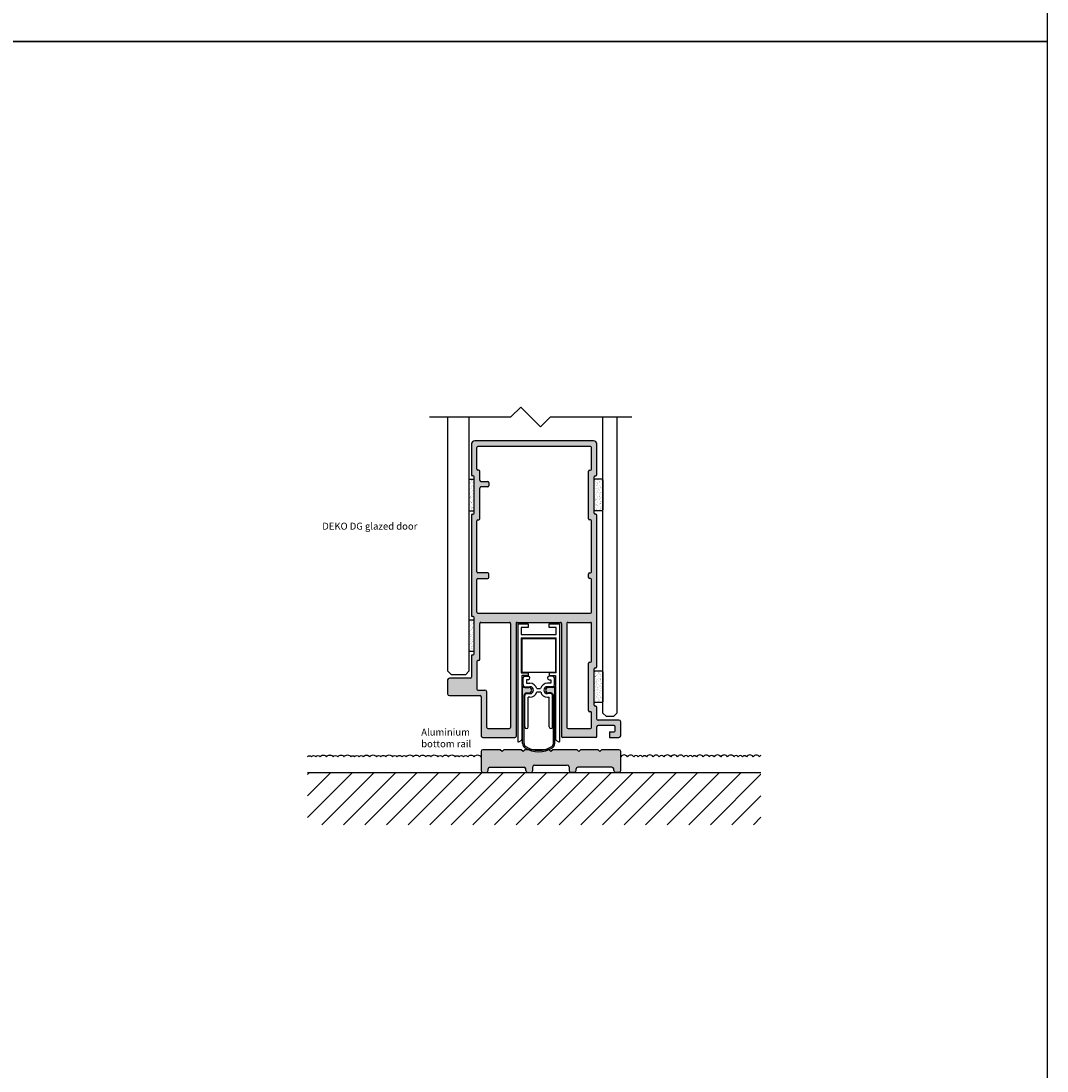
# Model space of a CAD drawing. Units: millimetres. Extents: x -3214 to 835, y -7901 to -1128.
# Drawn here: x 541 to 835, y -4296 to -3995 of the extents above; entities that cross this region are included whole.
import ezdxf

# ---------------------------------------------------------------- set-up
doc = ezdxf.new("R2010")
doc.units = ezdxf.units.MM
doc.linetypes.add('DASHED', pattern=[0.75, 0.5, -0.25])
for name, color, linetype in [('Alum-Profile-Contour_Deko', 4, 'Continuous'), ('Alum-Profile-Hatch_Deko', 1, 'Continuous'), ('Glass_Deko', 5, 'Continuous'), ('Text_Deko', 7, 'Continuous')]:
    doc.layers.add(name, color=color, linetype=linetype)
doc.styles.add('DEKO', font='verdana.ttf', dxfattribs={"height": 2})

# ---------------------------------------------------------------- blocks, each defined once
blk = doc.blocks.new('*U187')
blk.add_lwpolyline([(-150, -150), (150, -150), (150, 150), (-150, 150)], close=True)
blk = doc.blocks.new('*U188')
at = {"color": 0, "linetype": 'ByBlock', "lineweight": -2, "transparency": 16777216}
for p in [(3600, 2400), (3600, 2100)]:
    blk.add_blockref('*U187', p, dxfattribs=at)
blk = doc.blocks.new('40mm aluskinne')
at = {"layer": 'Alum-Profile-Hatch_Deko', "true_color": 0xa6a6a6}
blk.add_hatch(color=253, dxfattribs=at).paths.add_polyline_path([(-5.684341886080801e-13, 3.900000000000034), (-0.5000000000003411, 4.400000000000034), (-7.500000000000909, 4.400000000000034), (-8.000000000000568, 3.900000000000034), (-8.500000000000341, 4.400000000000034), (-13.50000000000091, 4.400000000000034), (-14.00000000000057, 3.900000000000034), (-14.50000000000034, 4.400000000000034), (-19.50000000000057, 4.400000000000034, 0.4142135623730951), (-20.00000000000057, 3.900000000000034), (-20.00000000000057, -1.599999999999966, 0.4142135623730951), (-19.50000000000057, -2.099999999999966), (-18.50000000000011, -2.099999999999966, 0.4142135623732283), (-18.00000000000011, -1.599999999999739), (-18.00000000000023, -1.100000000000193, -0.4142135623732283), (-17.50000000000023, -0.5999999999999659), (-7.699999999999704, -0.5999999999999943, -0.4142135623731616), (-7.199999999999704, -1.100000000000108), (-7.199999999999818, -1.599999999999881, 0.4142135623731616), (-6.699999999999818, -2.099999999999994), (-5.699999999999932, -2.099999999999994, 0.4142135623731252), (-5.199999999999932, -1.599999999999937), (-5.200000000000045, -0.5000000000000568, -0.4142135623731252), (-4.700000000000045, 0), (4.700000000000045, 0, -0.4142135623730649), (5.200000000000045, -0.4999999999999432), (5.200000000000159, -1.600000000000051, 0.4142135623730649), (5.700000000000159, -2.099999999999994), (6.699999999999704, -2.099999999999994, 0.4142135623731627), (7.199999999999704, -1.599999999999881), (7.199999999999591, -1.100000000000108, -0.4142135623731616), (7.699999999999591, -0.5999999999999943), (17.49999999999943, -0.6000000000000654, -0.4142135623731616), (17.99999999999943, -1.100000000000179), (17.99999999999932, -1.599999999999881, 0.4142135623731616), (18.49999999999932, -2.099999999999994), (19.49999999999943, -2.099999999999966, 0.4142135623730807), (19.99999999999943, -1.59999999999998), (19.99999999999955, 3.90000000000002, 0.4142135623731011), (19.49999999999955, 4.400000000000034), (14.49999999999909, 4.400000000000034), (13.99999999999943, 3.900000000000034), (13.49999999999966, 4.400000000000034), (8.49999999999909, 4.400000000000034), (7.999999999999432, 3.900000000000034), (7.499999999999659, 4.400000000000034), (0.4999999999990905, 4.400000000000034)])
at = {"layer": 'Alum-Profile-Contour_Deko'}
for p, q in [((-20.00000000000057, 3.900000000000034), (-20.00000000000057, -1.599999999999966)), ((-14.50000000000034, 4.400000000000034), (-19.50000000000057, 4.400000000000034)), ((-8.500000000000341, 4.400000000000034), (-13.50000000000091, 4.400000000000034)), ((-0.5000000000003411, 4.400000000000034), (-7.500000000000909, 4.400000000000034)), ((7.499999999999659, 4.400000000000034), (0.4999999999990905, 4.400000000000034)), ((13.49999999999955, 4.400000000000034), (8.499999999999204, 4.400000000000034)), ((19.49999999999955, 4.400000000000034), (14.49999999999909, 4.400000000000034)), ((19.99999999999943, -1.599999999999966), (19.99999999999955, 3.900000000000034)), ((-4.700000000000045, 0), (4.700000000000045, 0)), ((-19.50000000000057, -2.099999999999966), (-18.50000000000011, -2.099999999999966)), ((-18.00000000000011, -1.599999999999966), (-18.00000000000034, -1.100000000000023)), ((-17.50000000000023, -0.5999999999999659), (-7.699999999999704, -0.5999999999999659)), ((-7.199999999999818, -1.599999999999994), (-7.199999999999704, -1.099999999999994)), ((-6.699999999999818, -2.099999999999994), (-5.699999999999932, -2.099999999999994)), ((-5.199999999999932, -1.599999999999994), (-5.200000000000045, -0.5)), ((5.200000000000045, -0.5), (5.200000000000159, -1.599999999999994)), ((6.699999999999704, -2.099999999999994), (5.699999999999818, -2.099999999999994)), ((7.199999999999704, -1.599999999999994), (7.199999999999591, -1.100000000000051)), ((17.49999999999943, -0.6000000000000085), (7.699999999999591, -0.5999999999999943)), ((17.99999999999932, -1.599999999999994), (17.99999999999943, -1.099999999999994)), ((19.49999999999943, -2.099999999999966), (18.49999999999932, -2.099999999999966))]:
    blk.add_line(p, q, dxfattribs=at)
at = {"layer": 'Alum-Profile-Contour_Deko', "linetype": 'Continuous'}
for p, q in [((-14.00000000000057, 3.900000000000034), (-14.50000000000034, 4.400000000000034)), ((-13.50000000000091, 4.400000000000034), (-14.00000000000057, 3.900000000000034)), ((-8.000000000000568, 3.900000000000034), (-8.500000000000341, 4.400000000000034)), ((-7.500000000000909, 4.400000000000034), (-8.000000000000568, 3.900000000000034)), ((-5.684341886080801e-13, 3.900000000000034), (-0.5000000000003411, 4.400000000000034)), ((0.4999999999990905, 4.400000000000034), (-5.684341886080801e-13, 3.900000000000034)), ((7.999999999999432, 3.900000000000034), (7.499999999999659, 4.400000000000034)), ((8.49999999999909, 4.400000000000034), (7.999999999999432, 3.900000000000034)), ((13.99999999999943, 3.900000000000034), (13.49999999999966, 4.400000000000034)), ((14.49999999999909, 4.400000000000034), (13.99999999999943, 3.900000000000034))]:
    blk.add_line(p, q, dxfattribs=at)
at = {"layer": 'Alum-Profile-Contour_Deko'}
for centre, start, end in [((-19.50000000000057, 3.900000000000034), 90, 180), ((19.49999999999955, 3.900000000000034), 0, 90), ((-4.700000000000045, -0.5), 90, 180), ((4.700000000000045, -0.5), 0, 90), ((-19.50000000000057, -1.599999999999966), 180, 270), ((-18.50000000000011, -1.599999999999966), 270, 0), ((-17.50000000000023, -1.099999999999966), 90, 180), ((-7.699999999999704, -1.099999999999994), 0, 90), ((-6.699999999999818, -1.599999999999994), 180, 270), ((-5.699999999999932, -1.599999999999994), 270, 0), ((5.700000000000159, -1.599999999999994), 180, 270), ((6.699999999999704, -1.599999999999994), 270, 0), ((7.699999999999591, -1.099999999999994), 90, 180), ((17.49999999999943, -1.100000000000065), 6.513775987637282e-12, 90), ((18.49999999999932, -1.599999999999994), 180, 270), ((19.49999999999943, -1.599999999999966), 270, 0)]:
    blk.add_arc(centre, 0.5, start, end, dxfattribs=at)
blk = doc.blocks.new('A$C73DA392A')
h = blk.add_hatch(color=9)
edge = h.paths.add_edge_path()
edge.add_line((4.599999999998545, -34.74525291931332), (4.600000000000364, -18.29293850598242))
edge.add_arc((4, -17.9323833784365), 0.7, 270, 328.9972808659476, ccw=False)
edge.add_line((4, -18.63238337843632), (2.788992293702904, -18.63238337843632))
edge.add_arc((2.788992293702904, -19.4323833784365), 0.8, 90, 270)
edge.add_line((2.788992293702904, -20.23238337843668), (3.5, -20.23238337843668))
edge.add_arc((3.5, -20.9323833784365), 0.7, 0, 90, ccw=False)
edge.add_line((4.200000000000728, -20.9323833784365), (4.200000000002547, -34.74525291931332))
edge.add_arc((3.200000000002547, -34.74525291931332), 1, -57.85354676622819, 0, ccw=False)
edge.add_arc((1.818989403545856e-12, -29.65319157188515), 7.014074223827536, 237.8535467661123, 302.14645323386003, ccw=False)
edge.add_arc((-3.200000000000728, -34.7452529193115), 1, 180, 237.8535467661123, ccw=False)
edge.add_line((-4.200000000000728, -34.7452529193115), (-4.200000000000728, -20.9323833784365))
edge.add_arc((-3.5, -20.9323833784365), 0.7, 90, 180, ccw=False)
edge.add_line((-3.5, -20.23238337843668), (-2.788992293702904, -20.23238337843668))
edge.add_arc((-2.788992293702904, -19.4323833784365), 0.8, 270, 450)
edge.add_line((-2.788992293702904, -18.63238337843632), (-4, -18.63238337843632))
edge.add_arc((-4, -17.9323833784365), 0.7, 211.0027191337754, 270, ccw=False)
edge.add_line((-4.600000000000364, -18.29293850598242), (-4.600000000000364, -34.7452529193115))
edge.add_arc((-3.200000000000728, -34.7452529193115), 1.4, 180, 237.8535467661123)
edge.add_arc((1.818989403545856e-12, -29.65319157188515), 7.414074223827536, 237.8535467661123, 302.14645323386)
edge.add_arc((3.200000000002547, -34.74525291931332), 1.4, 302.1464532337718, 360)
for p, q in [((-6, -0.4499999999998181), (-6, -34.10000906518144)), ((-6, -0.4499999999998181), (-3, -0.4499999999998181)), ((-3, -1.449999999999818), (-5, -1.449999999999818)), ((-5, -1.449999999999818), (-5, -3.449999999999818)), ((-3, -0.4499999999998181), (-3, -1.449999999999818)), ((3, -1.449999999999818), (3, -0.4499999999998181)), ((3, -0.4499999999998181), (6, -0.4499999999998181)), ((5, -1.449999999999818), (3, -1.449999999999818)), ((5, -3.449999999999818), (5, -1.449999999999818)), ((6, -0.4499999999998181), (6, -34.10000906518235)), ((-5, -3.449999999999818), (5, -3.449999999999818)), ((-5, -4.449999999999818), (5, -4.449999999999818)), ((-5, -4.449999999999818), (-5, -14.44999999999982)), ((-4.799999999999272, -4.649999999999636), (-4.799999999999272, -14.24999999999909)), ((-4.799999999999272, -4.649999999999636), (4.799999999999272, -4.649999999999636)), ((4.799999999999272, -4.649999999999636), (4.799999999999272, -14.24999999999909)), ((5, -14.44999999999982), (5, -4.449999999999818)), ((-5, -14.44999999999982), (-3, -14.44999999999982)), ((-4.799999999999272, -14.24999999999909), (4.799999999999272, -14.24999999999909)), ((5, -14.44999999999982), (3, -14.44999999999982)), ((-4.799999999999272, -15.24999999999909), (-4.799999999999272, -33.45717153116311)), ((-4.5, -16.4323833784365), (-4.5, -15.9323833784365)), ((-4.5, -17.9323833784365), (-4.5, -16.4323833784365)), ((-4, -15.4323833784365), (-3.5, -15.4323833784365)), ((-3.5, -15.4323833784365), (-3, -15.4323833784365)), ((-3, -16.4323833784365), (-3.5, -16.4323833784365)), ((-3.5, -16.4323833784365), (-3.5, -17.4323833784365)), ((-3.5, -17.4323833784365), (-2.5, -17.4323833784365)), ((-2.5, -15.9323833784365), (-2.5, -15.9323833784365)), ((2.5, -15.9323833784365), (2.5, -15.9323833784365)), ((3.5, -17.4323833784365), (2.5, -17.4323833784365)), ((3.5, -15.4323833784365), (3, -15.4323833784365)), ((3, -16.4323833784365), (3.5, -16.4323833784365)), ((4, -15.4323833784365), (3.5, -15.4323833784365)), ((3.5, -16.4323833784365), (3.5, -17.4323833784365)), ((4.5, -16.4323833784365), (4.5, -15.9323833784365)), ((4.5, -17.9323833784365), (4.5, -16.4323833784365)), ((4.799999999999272, -15.24999999999909), (4.799999999999272, -33.45717153275746)), ((-4.600000000000364, -34.7452529193115), (-4.600000000000364, -18.29293850598242)), ((-4.200000000000728, -34.7452529193115), (-4.200000000000728, -20.9323833784365)), ((-4, -18.4323833784365), (-2.5, -18.4323833784365)), ((-4, -18.63238337843632), (-2.788992293702904, -18.63238337843632)), ((-4, -29.9323833784365), (-4, -20.9323833784365)), ((-3.5, -20.23238337843668), (-2.788992293702904, -20.23238337843668)), ((-3.5, -20.4323833784365), (-2.5, -20.4323833784365)), ((-0.5681425950442645, -19.94999999999982), (0.5681425950442645, -19.94999999999982)), ((-0.5590450092277024, -18.94999999999982), (0.5590450092258834, -18.94999999999982)), ((4, -18.4323833784365), (2.5, -18.4323833784365)), ((3.5, -20.4323833784365), (2.5, -20.4323833784365)), ((4, -18.63238337843632), (2.788992293702904, -18.63238337843632)), ((3.5, -20.23238337843668), (2.788992293702904, -20.23238337843668)), ((4, -29.9323833784365), (4, -20.9323833784365)), ((4.200000000002547, -34.74525291931332), (4.200000000000728, -20.9323833784365)), ((4.599999999998545, -34.74525291931332), (4.600000000000364, -18.29293850598242)), ((-3, -29.9323833784365), (-3, -21.4323833784365)), ((-2.5, -21.4323833784365), (-3, -21.4323833784365)), ((2.5, -21.4323833784365), (3, -21.4323833784365)), ((3, -29.9323833784365), (3, -21.4323833784365)), ((-3.5, -30.4323833784365), (-3.5, -30.4323833784365)), ((3.5, -30.4323833784365), (3.5, -30.4323833784365)), ((-5.698465383486109, -34.27231902325002), (-5.046163457935108, -33.88794642587345)), ((5.698465383486109, -34.27231902325002), (5.046163458715455, -33.887946427928))]:
    blk.add_line(p, q)
for points in [[(-5, -14.44999999999982), (-3, -14.44999999999982), (-3, -15.24999999999909), (-4.799999999999272, -15.24999999999909)], [(5, -14.44999999999982), (3, -14.44999999999982), (3, -15.24999999999909), (4.799999999999272, -15.24999999999909)]]:
    blk.add_lwpolyline(points)
for centre, radius, start, end in [((-4, -15.9323833784365), 0.5, 90, 180), ((-4, -17.9323833784365), 0.5, 180, 270), ((-3, -15.9323833784365), 0.5, 0, 90), ((-3, -15.9323833784365), 0.5, 270, 0), ((-2.5, -19.4323833784365), 2, 13.9568854914621, 90), ((2.5, -19.4323833784365), 2, 90, 166.0431145085379), ((3, -15.9323833784365), 0.5, 90, 180), ((3, -15.9323833784365), 0.5, 180, 270), ((4, -15.9323833784365), 0.5, 0, 90), ((4, -17.9323833784365), 0.5, 270, 0), ((-4, -17.9323833784365), 0.7, 211.0027191337755, 270), ((-3.5, -20.9323833784365), 0.7, 90, 180), ((-3.5, -20.9323833784365), 0.5, 90, 180), ((-2.788992293702904, -19.4323833784365), 0.8, 270, 90), ((-2.5, -19.4323833784365), 1, 270, 90), ((-2.5, -19.4323833784365), 2, 270, 345.0006367263012), ((2.5, -19.4323833784365), 2, 194.9993632736988, 270), ((2.5, -19.4323833784365), 1, 90, 270), ((2.788992293702904, -19.4323833784365), 0.8, 90, 270), ((3.5, -20.9323833784365), 0.7, 0, 90), ((3.5, -20.9323833784365), 0.5, 0, 90), ((4, -17.9323833784365), 0.7, 270, 328.9972808659476), ((-3.5, -29.9323833784365), 0.5, 180, 270), ((-3.5, -29.9323833784365), 0.5, 270, 0), ((3.5, -29.9323833784365), 0.5, 180, 270), ((3.5, -29.9323833784365), 0.5, 270, 0), ((-5.799999999999272, -34.10000906518144), 0.2, 180, 300.5089588662494), ((-5.299999999999272, -33.45717153116311), 0.5, 300.5089589701523, 0), ((-3.200000000000728, -34.7452529193115), 1.4, 180, 237.8535467661123), ((-3.200000000000728, -34.7452529193115), 1, 180, 237.8535467661123), ((1.818989403545856e-12, -29.65319157188515), 7.414074223827536, 237.8535467661123, 302.14645323386), ((1.818989403545856e-12, -29.65319157188515), 7.014074223827536, 237.8535467661123, 302.14645323386), ((3.200000000002547, -34.74525291931332), 1, 302.1464532337718, 0), ((3.200000000002547, -34.74525291931332), 1.4, 302.1464532337718, 0), ((5.299999999999272, -33.45717153275746), 0.5, 180, 239.4910411338405), ((5.799999999999272, -34.10000906518235), 0.2, 239.4910411337507, 0)]:
    blk.add_arc(centre, radius, start, end)
blk = doc.blocks.new('*U239')
blk.add_lwpolyline([(-24.17893218813424, 0), (4.999999999999999, -8.881784197001252e-16), (8.535533905932738, 3.535533905932709), (15.60660171779822, -3.535533905932768), (19.14213562373095, -8.881784197001252e-16), (48.32106781186576, 0)])
blk = doc.blocks.new('A$C71000CDB')
at = {"ltscale": 3}
h = blk.add_hatch(dxfattribs=at)
h.set_pattern_fill('AR-SAND', color=256, scale=0.02, style=0)
h.set_pattern_definition([(37.50000000000001, (-645.3881326097244, -158.1511012214983), (-0.03200062591968091, 0.9788264746586848), [0, -0.7721600000000001, 0, -0.8636, 0, -0.8255]), (7.499999999999999, (-645.3881326097244, -158.1511012214983), (0.8990465662760053, 1.433650201136708), [0, -0.41656, 0, -0.69596, 0, -0.2667]), (327.5, (-646.0129726097243, -158.1511012214983), (1.581984740482916, 0.002874369357091382), [0, -0.254, 0, -0.9144, 0, -1.1938]), (317.5, (-646.0129726097243, -158.1511012214983), (1.527112904944594, 0.4458586465144325), [0, -0.127, 0, -0.59944, 0, -0.6858])])
h.paths.add_polyline_path([(4.500000000001364, 2.300000000000409, 0.4142135623731116), (4.300000000001432, 2.500000000000398), (-4.300000000001432, 2.500000000000398, 0.4142135623733033), (-4.500000000001592, 2.300000000000409), (-4.500000000001364, 0.1999999999999318, 0.4142135623729616), (-4.300000000001432, -1.13686837721616e-13), (4.300000000001432, -5.684341886080801e-14, 0.4142135623729287), (4.500000000001364, 0.1999999999999318)])
for p, q in [((-4.500000000001364, 0.1999999999999318), (-4.500000000001592, 2.300000000000409)), ((-4.300000000001432, 2.500000000000398), (4.300000000001432, 2.500000000000398)), ((4.300000000001432, 0), (-4.300000000001432, -5.684341886080801e-14)), ((4.500000000001364, 0.1999999999999318), (4.500000000001364, 2.300000000000409))]:
    blk.add_line(p, q)
for centre, radius, start, end in [((-4.300000000001432, 2.300000000000409), 0.2, 90, 180), ((-4.300000000001432, 0.1999999999999318), 0.2, 180, 270), ((4.300000000001432, 2.300000000000409), 0.1999999999999886, 359.9999999999968, 90), ((4.300000000001432, 0.1999999999999318), 0.199999999999994, 270, 0)]:
    blk.add_arc(centre, radius, start, end)
blk = doc.blocks.new('A$C6E962781')
at = {"ltscale": 3}
h = blk.add_hatch(dxfattribs=at)
h.set_pattern_fill('AR-SAND', color=256, scale=0.02, angle=90, style=0)
h.set_pattern_definition([(127.5, (263.8886685962646, -630.688132609725), (-0.9788264746586848, -0.03200062591968085), [0, -0.7721600000000001, 0, -0.8636, 0, -0.8255]), (97.49999999999997, (263.8886685962646, -630.688132609725), (-1.433650201136708, 0.8990465662760054), [0, -0.41656, 0, -0.6959599999999999, 0, -0.2667]), (57.49999999999998, (263.8886685962646, -631.312972609725), (-0.002874369357091285, 1.581984740482916), [0, -0.2539999999999999, 0, -0.9143999999999999, 0, -1.1938]), (47.49999999999999, (263.8886685962646, -631.312972609725), (-0.4458586465144324, 1.527112904944594), [0, -0.127, 0, -0.59944, 0, -0.6858])])
h.paths.add_polyline_path([(0, 4.300000000001432, 0.4142135623730951), (-0.1999999999999886, 4.500000000001421), (-1.300000000000476, 4.500000000001426, 0.4142135623730788), (-1.50000000000046, 4.300000000001433), (-1.500000000000466, -4.300000000001432, 0.4142135623730651), (-1.300000000000487, -4.500000000001433), (-0.199999999999997, -4.500000000001433, 0.4142135623731074), (1.13242748511766e-14, -4.300000000001432)])
for p, q in [((-1.500000000000398, 4.300000000001432), (-1.500000000000455, -4.300000000001432)), ((-1.300000000000466, 4.500000000001364), (-0.1999999999999886, 4.500000000001364)), ((0, -4.300000000001432), (0, 4.300000000001432)), ((-1.300000000000466, -4.500000000001364), (-0.1999999999999886, -4.500000000001478))]:
    blk.add_line(p, q)
for centre, radius, start, end in [((-1.300000000000466, 4.300000000001432), 0.199999999999994, 90, 180), ((-0.1999999999999886, 4.300000000001432), 0.1999999999999886, 0, 90.00000000000325), ((-1.300000000000466, -4.300000000001432), 0.2, 180, 270), ((-0.1999999999999886, -4.300000000001432), 0.2, 270, 0)]:
    blk.add_arc(centre, radius, start, end)
blk = doc.blocks.new('AFVH-2')
at = {"layer": 'Alum-Profile-Hatch_Deko', "true_color": 0xa6a6a6}
h = blk.add_hatch(color=253, dxfattribs=at)
h.dxf.hatch_style = 1
h.paths.add_polyline_path([(-17.20000000002619, -50.60000000000039), (-17.20000000002547, -61.00000000000045, -0.4142135623730951), (-17.50000000002547, -61.30000000000045), (-17.70000000000032, -61.30000000000037, 0.4142135623734905), (-18.00000000000073, -61.60000000000036), (-17.9999999999993, -67.69999999999979, -0.4142135623731297), (-18.29999999999927, -67.99999999999979), (-24.29999999999929, -68, 0.4142135623730847), (-24.79999999999927, -68.5), (-24.79999999999927, -72.5, 0.4142135623730951), (-24.29999999999927, -73), (-15.5, -72.99999999999977, -0.4142135623730951), (-15.20000000000005, -73.29999999999973), (-15.20000000000073, -84.49999999999997, 0.4142135623731116), (-14.70000000000073, -85), (-5.499999999999998, -84.99999999999982, 0.4142135623730951), (-5.199999999999998, -84.69999999999982), (-5.200000000001456, -52.29999999999973, -0.4142135623731015), (-4.900000000001457, -51.99999999999973), (7.500000000000007, -51.99999999999973, -0.4142135623730933), (7.800000000000004, -52.29999999999973), (7.799999999998548, -84.69999999999982, 0.4142135623730916), (8.099999999998545, -84.9999999999998), (17.70000000000072, -84.99999999999982, 0.4142135623731021), (18.00000000000072, -84.69999999999982), (17.99999999999928, -81.89999999999972, -0.4142135623731714), (18.29999999999927, -81.59999999999964), (22.89999999999783, -81.59999999999965, -0.4142135623730812), (23.1999999999978, -81.89999999999964), (23.19999999999781, -83.09999999999917, -0.4142135623738168), (22.89999999999782, -83.39999999999992), (21.59999999999855, -83.39999999999964), (21.59999999999855, -85), (24.29999999999927, -85, 0.4142135623730951), (24.79999999999927, -84.5), (24.79999999999927, -80.5, 0.4142135623730742), (24.29999999999931, -80), (18.29999999999925, -79.99999999999977, -0.4142135623730814), (17.99999999999931, -79.69999999999982), (18.00000000000072, -76.29999999999978, 0.563909839859046), (17.59486832980329, -75.98460498941435, -0.5119182938545671), (17.19999999999636, -75.69999999999982), (17.19999999999636, -65.2999999999997, -0.4142135623730743), (17.49999999999636, -64.99999999999973), (17.70000000000032, -64.99999999999982, 0.4142135623734905), (18.00000000000072, -64.69999999999982), (18.00000000000072, -21.30000000000018, 0.5639098398554653), (17.59486832980531, -20.98460498941488, -0.5119182938527695), (17.2, -20.69999999999981), (17.2, -10.30000000000016, -0.4142135623730743), (17.5, -10.00000000000018), (17.700000000001, -10.00000000000027, 0.4142135623728246), (18.00000000000072, -9.700000000000273), (18, -0.9999999999999147, 0.4142135623730701), (17, 0), (-17, 0, 0.4142135623730951), (-18, -1), (-18.00000000000073, -9.700000000000273, 0.5639098398547997), (-17.59486832980538, -10.01539501058514, -0.5119182938528459), (-17.2, -10.30000000000018), (-17.2, -20.69999999999984, -0.4142135623730777), (-17.5, -20.99999999999982), (-17.70000000000099, -21.00000000000018, 0.4142135623728349), (-18.00000000000073, -21.30000000000018), (-18.00000000000073, -50.00000000000046, 0.5639098398256258), (-17.59486832981997, -50.3153950105817, -0.5119182938397612)])
h.paths.add_polyline_path([(-16.09999999999855, -49.39999999999991, -0.4142135623729776), (-16.39999999999855, -49.10000000000002), (-16.40000000000217, -39.69999999999991, -0.4142135623731852), (-16.10000000000218, -39.39999999999984), (-13.29999999999925, -39.39999999999986, 0.4142135623730743), (-12.99999999999932, -39.09999999999991), (-12.99999999999929, -38.0999999999997, 0.4142135623728004), (-13.29999999999917, -37.79999999999993), (-16.1000000000022, -37.79999999999995, -0.4142135623730743), (-16.40000000000214, -37.5), (-16.40000000000218, -22.90000000000008, -0.4142135623724152), (-16.10000000000286, -22.60000000000009), (-15.90000000000118, -22.60000000000018, 0.4142135623728297), (-15.60000000000145, -22.30000000000018), (-15.59999999999923, -13.50000000000002, -0.4142135623732491), (-15.29999999999914, -13.20000000000005), (-13.29999999999938, -13.20000000000007, 0.4142135623731951), (-12.99999999999929, -12.90000000000009), (-12.99999999999932, -11.89999999999988, 0.4142135623729535), (-13.29999999999934, -11.60000000000014), (-15.29999999999924, -11.60000000000019, -0.4142135623731283), (-15.59999999999928, -11.30000000000018), (-15.60000000000145, -8.699999999999484, 0.5639098398550383), (-16.00513167019687, -8.38460498941452, -0.5119182938527707), (-16.40000000000218, -8.099999999999454), (-16.40000000000214, -1.900000000000055, -0.4142135623730605), (-16.10000000000218, -1.600000000000136), (16.09999999999854, -1.600000000000108, -0.4142135623730958), (16.39999999999853, -1.900000000000091), (16.39999999999854, -8.09999999999949, -0.4142135623723944), (16.09999999999922, -8.399999999999451), (15.89999999999686, -8.399999999999821, 0.414213562372162), (15.59999999999781, -8.699999999999818), (15.60000000000145, -22.3000000000002, 0.5639098398505942), (16.00513167019472, -22.61539501058452, -0.5119182938511273), (16.39999999999855, -22.90000000000009), (16.39999999999854, -37.49999999999956, -0.4142135623730812), (16.09999999999854, -37.79999999999954), (15.89999999999754, -37.79999999999993, 0.414213562372828), (15.59999999999783, -38.09999999999991), (15.59999999999786, -39.10000000000012, 0.5639098398546338), (16.00513167019318, -39.41539501058479, -0.5119182938528426), (16.39999999999853, -39.69999999999982), (16.39999999999854, -49.09999999999993, -0.4142135623730747), (16.09999999999854, -49.39999999999991)], flags=16)
h.paths.add_polyline_path([(-15.30000000002475, -52), (-7.099999999998543, -51.99999999999973, -0.4142135623730969), (-6.799999999998542, -52.29999999999973), (-6.799999999998544, -82.09999999999991, -0.4142135623730864), (-7.099999999998543, -82.3999999999999), (-13.29999999999926, -82.39999999999989, -0.4142135623731037), (-13.59999999999926, -82.09999999999991), (-13.60000000000218, -71.89999999999995, 0.4142135623730118), (-14.10000000000218, -71.40000000000009), (-16.10000000000218, -71.3999999999999, -0.4142135623730933), (-16.40000000000218, -71.09999999999991), (-16.40000000000218, -63.2000000000007, -0.414213562373069), (-16.10000000000218, -62.90000000000073), (-15.90000000002301, -62.90000000000036, 0.4142135623728272), (-15.60000000002328, -62.60000000000036), (-15.60000000002474, -52.29999999999975, -0.4142135623728475)], flags=16)
h.paths.add_polyline_path([(9.40000000000073, -52.29999999999973, -0.4142135623730951), (9.700000000000731, -51.99999999999973), (16.09999999999856, -51.99999999999973, -0.414213562373178), (16.39999999999854, -52.29999999999983), (16.39999999999854, -63.09999999999947, -0.4142135623730777), (16.09999999999854, -63.39999999999945), (15.89999999999754, -63.39999999999982, 0.4142135623728297), (15.59999999999781, -63.69999999999982), (15.59999999999782, -77.29999999999974, 0.5639098398547696), (16.00513167019317, -77.61539501058459, -0.5119182938528508), (16.39999999999855, -77.89999999999964), (16.39999999999854, -82.09999999999971, -0.4142135623732928), (16.09999999999854, -82.3999999999999), (9.700000000000713, -82.3999999999999, -0.4142135623730777), (9.40000000000073, -82.09999999999991)], flags=16)
at = {"layer": 'Alum-Profile-Contour_Deko', "ltscale": 3}
for p, q in [((17, 0), (-17, 0)), ((-18, -1), (-18, -9.700000000000273)), ((-16.40000000000146, -8.099999999999454), (-16.40000000000146, -1.900000000000091)), ((16.09999999999854, -1.599999999999909), (-16.10000000000218, -1.599999999999909)), ((16.39999999999782, -8.099999999999454), (16.39999999999782, -1.899999999999636)), ((18, -9.700000000000273), (18, -1)), ((-15.90000000000146, -8.400000000000091), (-16.10000000000218, -8.399999999999636)), ((-15.60000000000218, -11.30000000000018), (-15.60000000000218, -8.699999999999818)), ((15.59999999999854, -22.30000000000018), (15.59999999999854, -8.699999999999818)), ((15.89999999999782, -8.400000000000091), (16.09999999999854, -8.399999999999636)), ((-17.5, -10), (-17.70000000000073, -10)), ((-17.20000000000073, -20.69999999999982), (-17.20000000000073, -10.30000000000018)), ((-15.29999999999927, -11.60000000000036), (-13.29999999999927, -11.59999999999991)), ((-13, -11.90000000000009), (-13, -12.90000000000009)), ((17.20000000000073, -20.69999999999982), (17.20000000000073, -10.30000000000018)), ((17.5, -10), (17.70000000000073, -10)), ((-15.60000000000218, -22.30000000000018), (-15.60000000000218, -13.5)), ((-13.29999999999927, -13.20000000000073), (-15.29999999999927, -13.19999999999982)), ((-17.70000000000073, -21), (-17.5, -21)), ((17.70000000000073, -21), (17.5, -21)), ((-18, -21.30000000000018), (-18, -50.00000000000045)), ((-16.40000000000146, -37.5), (-16.40000000000146, -22.90000000000009)), ((-16.10000000000218, -22.60000000000036), (-15.90000000000146, -22.59999999999991)), ((16.09999999999854, -22.60000000000036), (15.89999999999782, -22.59999999999991)), ((16.39999999999782, -37.49999999999955), (16.39999999999782, -22.90000000000009)), ((18, -64.69999999999982), (18, -21.30000000000018)), ((-13.29999999999927, -37.80000000000064), (-16.10000000000218, -37.79999999999973)), ((-13, -39.09999999999991), (-13, -38.09999999999991)), ((15.59999999999854, -39.09999999999991), (15.59999999999854, -38.09999999999991)), ((15.89999999999782, -37.79999999999973), (16.09999999999854, -37.79999999999973)), ((-16.39999999999782, -49.09999999999991), (-16.40000000000146, -39.69999999999982)), ((-16.10000000000218, -39.39999999999964), (-13.29999999999927, -39.39999999999964)), ((16.09999999999854, -39.39999999999964), (15.89999999999782, -39.39999999999964)), ((16.39999999999782, -49.09999999999991), (16.39999999999782, -39.69999999999982)), ((-17.50000000002547, -50.30000000000018), (-17.70000000000073, -50.30000000000064)), ((-17.20000000002619, -61.00000000000045), (-17.20000000002619, -50.60000000000036)), ((-16.09999999999854, -49.39999999999964), (16.09999999999854, -49.40000000000009)), ((-15.60000000002401, -62.60000000000036), (-15.60000000002401, -52.29999999999973)), ((-15.30000000002474, -52), (-7.099999999998545, -52)), ((-6.799999999999272, -52.29999999999973), (-6.799999999999272, -82.09999999999991)), ((-5.200000000000728, -52.29999999999973), (-5.200000000000728, -84.69999999999982)), ((-4.900000000001455, -52), (7.5, -52)), ((7.799999999999272, -52.29999999999973), (7.799999999999272, -84.69999999999982)), ((9.400000000001455, -52.29999999999973), (9.400000000001455, -82.09999999999991)), ((9.700000000000728, -52), (16.09999999999854, -52)), ((16.39999999999782, -63.09999999999945), (16.40000000000146, -52.29999999999973)), ((-18, -61.60000000000036), (-18, -67.69999999999982)), ((-17.70000000000073, -61.30000000000018), (-17.50000000002547, -61.30000000000018)), ((-15.90000000002328, -62.90000000000055), (-16.10000000000218, -62.90000000000055)), ((-16.40000000000146, -63.20000000000073), (-16.40000000000146, -71.09999999999991)), ((15.59999999999854, -77.29999999999973), (15.59999999999854, -63.69999999999982)), ((15.89999999999782, -63.39999999999964), (16.09999999999854, -63.39999999999964)), ((17.19999999999709, -75.69999999999982), (17.19999999999709, -65.29999999999973)), ((17.5, -65), (17.70000000000073, -65)), ((-24.79999999999927, -68.5), (-24.79999999999927, -72.5)), ((-18.29999999999927, -68), (-24.29999999999927, -68)), ((-16.10000000000218, -71.40000000000009), (-14.10000000000218, -71.40000000000009)), ((-13.60000000000218, -82.09999999999991), (-13.60000000000218, -71.90000000000009)), ((-24.29999999999927, -73), (-15.5, -73)), ((-15.20000000000073, -73.29999999999973), (-15.20000000000073, -84.5)), ((16.09999999999854, -77.59999999999991), (15.89999999999782, -77.59999999999991)), ((16.40000000000146, -82.09999999999991), (16.40000000000146, -77.89999999999964)), ((17.70000000000073, -75.99999999999955), (17.49999999999636, -75.99999999999955)), ((18, -79.69999999999982), (18, -76.29999999999973)), ((24.29999999999927, -80), (18.29999999999927, -79.99999999999955)), ((24.79999999999927, -84.5), (24.79999999999927, -80.5)), ((-13.29999999999927, -82.40000000000009), (-7.099999999998545, -82.40000000000009)), ((9.700000000000728, -82.39999999999964), (16.09999999999854, -82.39999999999964)), ((18, -84.69999999999982), (18, -81.89999999999964)), ((22.89999999999782, -81.59999999999991), (18.29999999999927, -81.59999999999991)), ((21.59999999999854, -83.39999999999964), (21.59999999999854, -85)), ((21.59999999999854, -83.39999999999964), (22.89999999999782, -83.39999999999964)), ((23.20000000000073, -83.09999999999991), (23.20000000000073, -81.89999999999964)), ((-14.70000000000073, -85), (-5.5, -85)), ((17.70000000000073, -85), (8.099999999998545, -85)), ((21.59999999999854, -85), (24.29999999999927, -85))]:
    blk.add_line(p, q, dxfattribs=at)
for centre, radius, start, end in [((-17, -1), 1, 90, 180), ((17, -1), 1, 0, 90), ((-16.10000000000218, -1.900000000000091), 0.2999999999999545, 90, 180), ((16.09999999999854, -1.900000000000091), 0.2999999999999829, 5.211020790109826e-11, 90), ((-16.10000000000218, -8.099999999999454), 0.3, 180, 269.9999999997916), ((-15.90000000000146, -8.699999999999818), 0.3, 0, 89.99999999979156), ((15.89999999999782, -8.699999999999818), 0.3, 90, 180), ((16.09999999999854, -8.099999999999454), 0.3, 270, 0), ((-17.70000000000073, -9.700000000000273), 0.3, 180, 270), ((-17.5, -10.30000000000018), 0.3, 0, 90), ((-15.29999999999927, -11.30000000000018), 0.3000000000000114, 180, 270), ((-13.29999999999927, -11.90000000000009), 0.2999999999999545, 0, 90), ((17.5, -10.30000000000018), 0.3, 90, 180), ((17.70000000000073, -9.700000000000273), 0.3, 270, 0), ((-15.29999999999927, -13.5), 0.2999999999999545, 90, 180), ((-13.29999999999927, -12.90000000000009), 0.2999999999999829, 270, 0), ((-17.70000000000073, -21.30000000000018), 0.3, 90, 180), ((-17.5, -20.69999999999982), 0.3, 270, 0), ((17.5, -20.69999999999982), 0.3, 180, 270), ((17.70000000000073, -21.30000000000018), 0.3, 0, 90), ((-16.10000000000218, -22.90000000000009), 0.3, 90, 180), ((-15.90000000000146, -22.30000000000018), 0.3, 270, 0), ((15.90000000000146, -22.30000000000018), 0.3, 180, 270), ((16.09999999999854, -22.90000000000009), 0.3, 0, 90), ((-16.10000000000218, -37.5), 0.2999999999999545, 180, 270), ((-13.29999999999927, -38.09999999999991), 0.2999999999999829, 0, 90), ((-13.29999999999927, -39.09999999999991), 0.2999999999999545, 270, 0), ((15.89999999999782, -38.09999999999991), 0.2999999999999829, 90, 180), ((15.89999999999782, -39.09999999999991), 0.2999999999999545, 180, 270), ((16.09999999999854, -37.49999999999955), 0.3, 270, 0), ((-16.10000000000218, -39.69999999999982), 0.2999999999999829, 90, 180), ((16.09999999999854, -39.69999999999982), 0.2999999999999829, 0, 90), ((-17.70000000000073, -50.00000000000045), 0.3, 180, 270), ((-17.50000000002547, -50.60000000000036), 0.3, 0, 90), ((-16.09999999999854, -49.09999999999991), 0.3, 180.0000000000261, 270), ((16.09999999999854, -49.09999999999991), 0.3, 270, 0), ((-15.30000000002474, -52.29999999999973), 0.3, 90, 180), ((-7.099999999998545, -52.29999999999973), 0.3, 0, 90), ((-4.900000000001455, -52.29999999999973), 0.3, 90, 180), ((7.5, -52.29999999999973), 0.3, 0, 90), ((9.700000000000728, -52.29999999999973), 0.3, 90, 180), ((16.09999999999854, -52.29999999999973), 0.3, 0, 90), ((-17.70000000000073, -61.60000000000036), 0.3, 90, 180), ((-17.50000000002547, -61.00000000000045), 0.3, 270, 0), ((-16.10000000000218, -63.20000000000073), 0.3, 90, 180), ((-15.90000000002328, -62.60000000000036), 0.3, 270, 0), ((16.09999999999854, -63.09999999999945), 0.3, 270, 0), ((15.89999999999782, -63.69999999999982), 0.3, 90, 180), ((17.49999999999636, -65.29999999999973), 0.3, 90, 180), ((17.70000000000073, -64.69999999999982), 0.3, 270, 0), ((-24.29999999999927, -68.5), 0.5, 90, 180), ((-18.29999999999927, -67.69999999999982), 0.2999999999999687, 270, 0), ((-16.10000000000218, -71.09999999999991), 0.3, 180, 270), ((-14.10000000000218, -71.90000000000009), 0.5, 0, 90), ((-24.29999999999927, -72.5), 0.5, 180, 270), ((-15.5, -73.29999999999973), 0.2999999999999545, 0, 90), ((15.89999999999782, -77.29999999999973), 0.3, 180, 270), ((16.09999999999854, -77.89999999999964), 0.3, 0, 90), ((17.49999999999636, -75.69999999999982), 0.3, 180, 270), ((17.70000000000073, -76.29999999999973), 0.3, 0, 90), ((18.29999999999927, -79.69999999999982), 0.2999999999999545, 180, 270), ((24.29999999999927, -80.5), 0.5, 0, 90), ((-13.29999999999927, -82.09999999999991), 0.2999999999999829, 180, 270), ((-7.099999999998545, -82.09999999999991), 0.3, 270, 0), ((9.700000000000728, -82.09999999999991), 0.3, 180, 270), ((16.09999999999854, -82.09999999999991), 0.3, 270, 0), ((18.29999999999927, -81.89999999999964), 0.3, 90, 180), ((22.89999999999782, -81.89999999999964), 0.2999999999999829, 0, 90), ((22.89999999999782, -83.09999999999991), 0.3, 270, 0), ((-14.70000000000073, -84.5), 0.5, 180, 270), ((-5.5, -84.69999999999982), 0.3, 270, 0), ((8.099999999998545, -84.69999999999982), 0.3, 180, 270), ((17.70000000000073, -84.69999999999982), 0.3, 270, 0), ((24.29999999999927, -84.5), 0.5, 270, 0)]:
    blk.add_arc(centre, radius, start, end, dxfattribs=at)

msp = doc.modelspace()

# ---------------------------------------------------------------- hatches: boundary and pattern name
h = msp.add_hatch()
h.set_pattern_fill('ANSI31', color=254, scale=35, style=0)
h.set_pattern_definition([(45, (261.1295023686198, -4380.930751199894), (-3.093592167691145, 3.093592167691146), [])])
h.paths.add_polyline_path([(752.8360644862823, -4225.460602711766), (687.8360644862823, -4225.460602711766), (687.8360644862823, -4210.460602711766), (752.8360644862823, -4210.460602711766)])
h.paths.add_polyline_path([(687.8360644862823, -4225.460602711766), (622.8360644862823, -4225.460602711766), (622.8360644862823, -4210.460602711766), (687.8360644862823, -4210.460602711766)])

# ---------------------------------------------------------------- linework, layer by layer
msp.add_line((622.8360644862823, -4210.460602711766), (752.8360644862823, -4210.460602711766))
for points in [[(622.8360644862823, -4205.893315539772, -0.01866490037734721), (622.8900397512043, -4205.964583806379, -0.52056705), (623.9846776490886, -4205.964583806379, -0.52056705), (625.2702698607645, -4205.964583806379, -0.52056705), (626.4582028421173, -4205.964583806379, -0.52056705), (628.3002695555806, -4205.964583806379, -0.52056705), (630.2365469077959, -4205.964583806379)], [(628.6396964179767, -4205.638348675202, -0.3984884107232525), (630.2365469077959, -4205.964583806379, -0.52056705), (631.6019755402631, -4205.964583806379, -0.52056705), (633.330727028042, -4205.964583806379, -0.52056705), (635.2931892613851, -4205.964583806379, -0.52056705), (636.3878271592694, -4205.964583806379, -0.52056705), (637.6734193709453, -4205.964583806379, -0.52056705), (638.8613523522981, -4205.964583806379, -0.52056705), (640.7034190657614, -4205.964583806379, -0.52056705), (642.6396964179767, -4205.964583806379)], [(642.6396964179767, -4205.964583806379, -0.5205670499982812), (643.8481988747153, -4205.964583806379, -0.52056705), (645.3195267350638, -4205.964583806379, -0.52056705), (647.2247667631418, -4205.964583806379, -0.52056705), (648.5221391194755, -4205.964583806379, -0.52056705), (649.9790622433502, -4205.964583806379, -0.52056705), (651.196720252934, -4205.964583806379, -0.52056705), (653.171450927086, -4205.964583806379, -0.52056705), (654.9853490563, -4205.964583806379, -0.52056705), (656.7665923803761, -4205.964583806379, -0.52056705), (658.2432914983947, -4205.964583806379, -0.52056705), (660.184482330631, -4205.964583806379, -0.52056705), (661.5499109630982, -4205.964583806379, -0.52056705), (663.2786624508772, -4205.964583806379, -0.52056705), (665.2411246842203, -4205.964583806379, -0.52056705), (666.3357625821045, -4205.964583806379, -0.52056705), (667.6213547937805, -4205.964583806379, -0.52056705), (668.8092877751333, -4205.964583806379, -0.52056705), (670.6513544885966, -4205.964583806379, -0.52056705), (672.5876318408118, -4205.964583806379, -0.02238077116550742), (672.6396964179767, -4205.896889166628, -0.02238077116550742)], [(727.5876318408118, -4205.590353279189, 0.2052794234299854), (726.9840367603938, -4205.964583806379, 0.52056705), (725.0428459281575, -4205.964583806379, 0.52056705), (723.6774172956902, -4205.964583806379, 0.52056705), (721.9486658079113, -4205.964583806379, 0.52056705), (719.9862035745682, -4205.964583806379, 0.52056705), (718.891565676684, -4205.964583806379, 0.52056705), (717.605973465008, -4205.964583806379, 0.52056705), (716.4180404836552, -4205.964583806379, 0.52056705), (714.5759737701919, -4205.964583806379, 0.52056705), (712.6396964179767, -4205.964583806379, 0.02238077116550742), (712.5876318408118, -4205.896889166628)], [(741.9319721832289, -4205.590353279189, 0.2052794234299854), (741.3283771028109, -4205.964583806379, 0.52056705), (739.3871862705746, -4205.964583806379, 0.52056705), (738.0217576381074, -4205.964583806379, 0.52056705), (736.2930061503284, -4205.964583806379, 0.52056705), (734.3305439169853, -4205.964583806379, 0.52056705), (733.2359060191011, -4205.964583806379, 0.52056705), (731.9503138074251, -4205.964583806379, 0.52056705), (730.7623808260723, -4205.964583806379, 0.52056705), (728.920314112609, -4205.964583806379, 0.52056705), (726.9840367603938, -4205.964583806379, 0.02238077116550742), (726.9319721832289, -4205.896889166628)], [(752.8360644862823, -4205.636796078961, 0.1772752274378756), (752.3660979805245, -4205.964583806379, 0.52056705), (750.6373464927456, -4205.964583806379, 0.52056705), (748.6748842594025, -4205.964583806379, 0.52056705), (747.5802463615182, -4205.964583806379, 0.52056705), (746.2946541498422, -4205.964583806379, 0.52056705), (745.1067211684895, -4205.964583806379, 0.52056705), (743.2646544550262, -4205.964583806379, 0.52056705), (741.3283771028109, -4205.964583806379, 0.02238077116550742), (741.2763125256461, -4205.896889166628)]]:
    msp.add_lwpolyline(points, format="xyb")
at = {"layer": 'Glass_Deko'}
for points in [[(669.1360644862598, -4108.598259197692), (669.1360644862598, -4181.460602711766), (668.1360644862598, -4182.460602711766), (664.1360644862598, -4182.460602711766), (663.1360644862598, -4181.460602711768), (663.1360644862598, -4108.59825919769)], [(711.5360644863194, -4108.59825919769), (711.5360644863194, -4193.460602711766), (710.5360644863194, -4194.460602711766), (708.5360644863194, -4194.460602711766), (707.5360644863194, -4193.460602711766), (707.5360644863194, -4108.59825919769)]]:
    msp.add_lwpolyline(points, dxfattribs=at)

# ---------------------------------------------------------------- block references
at = {"linetype": 'DASHED', "xscale": -1, "rotation": 180}
msp.add_blockref('*U188', (-2915.186372853947, -1751.029430954728), dxfattribs=at)
at = {"xscale": 0.8, "yscale": 0.8, "zscale": 0.8}
msp.add_blockref('*U239', (677.1792102367872, -4108.59825919769), dxfattribs=at)
msp.add_blockref('AFVH-2', (687.8360644862832, -4115.460602711766))
at = {"ltscale": 3}
for name, p in [('A$C6E962781', (670.6360644862862, -4130.960602711766)), ('A$C6E962781', (670.6360644862607, -4171.260602711767)), ('A$C73DA392A', (689.1360644862834, -4167.460602711766))]:
    msp.add_blockref(name, p, dxfattribs=at)
at = {"ltscale": 3, "rotation": 90}
for p in [(707.536064486284, -4130.960602711766), (707.536064486284, -4185.960602711766)]:
    msp.add_blockref('A$C71000CDB', p, dxfattribs=at)
at = {"layer": 'Alum-Profile-Contour_Deko'}
msp.add_blockref('40mm aluskinne', (692.6396964179785, -4208.360602711767), dxfattribs=at)

# ---------------------------------------------------------------- texts
at = {"layer": 'Text_Deko', "char_height": 2, "attachment_point": 1, "style": 'DEKO'}
for s, insert, width in [('{\\fVerdana|b0|i0|c186|p34;DEKO DG glazed door}', (627.0950970852064, -4138.899735462563), 36.34492567603013), ('Aluminium \\Pbottom rail', (655.4639364757586, -4197.918360868654), 39.07983513316503)]:
    msp.add_mtext(s, dxfattribs=dict(at, insert=insert, width=width))

doc.saveas('drawing.dxf')
